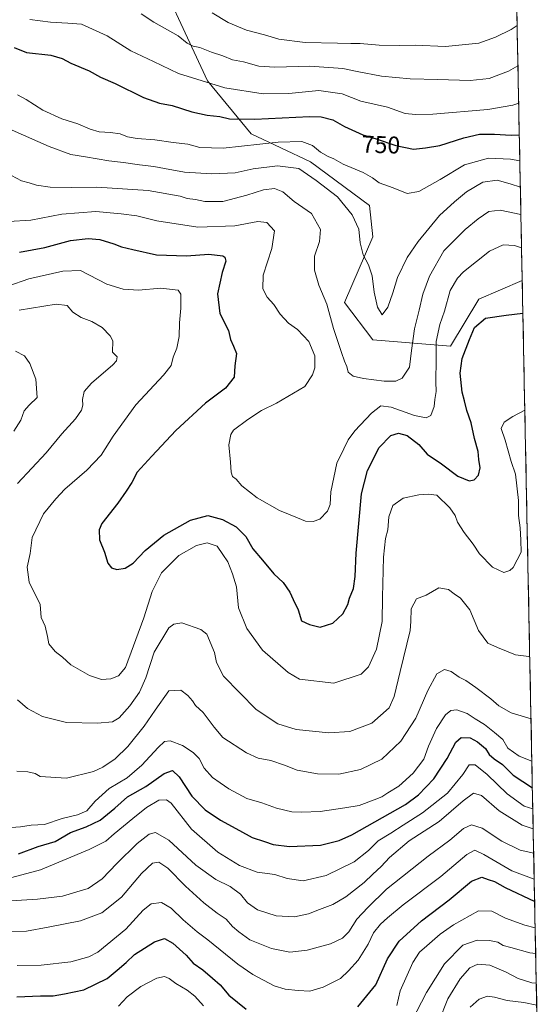
# Model space of a CAD drawing. Units: metres. Extents: x 634331 to 637783, y 4750566 to 4752947.
# Drawn here: x 637556 to 637770, y 4751082 to 4751489 of the extents above; entities that cross this region are included whole.
import ezdxf
from ezdxf.enums import TextEntityAlignment as Align

# ---------------------------------------------------------------- set-up
doc = ezdxf.new("R2010")
doc.units = ezdxf.units.M
doc.header["$MEASUREMENT"] = 0
for name, color, linetype, lineweight in [('Curva de nivel maestra', 36, 'Continuous', 30), ('Curva de nivel normal', 36, 'Continuous', 0), ('Matorral CxS', 135, 'Continuous', 0), ('Municipio CxS', 142, 'Continuous', 0), ('Rótulo de curva de nivel directora', 19, 'Continuous', 0)]:
    doc.layers.add(name, color=color, linetype=linetype, lineweight=lineweight)
doc.styles.add('Arial', font='txt', dxfattribs={"height": 0.2})

# ---------------------------------------------------------------- blocks, each defined once
blk = doc.blocks.new('*U178')
at = {"layer": 'Curva de nivel normal', "color": 36, "linetype": 'Continuous', "lineweight": 0}
blk.add_polyline3d([(637546.77, 4751111.87, 685), (637558.65, 4751112.09, 685), (637567.62, 4751113.72, 685), (637580.95, 4751116.35, 685), (637589.8, 4751119.69, 685), (637597.89, 4751126.12, 685), (637606.16, 4751135.92, 685), (637610.72, 4751140.25, 685), (637613.29, 4751140.65, 685), (637617.02, 4751138.15, 685), (637624.44, 4751130.69, 685), (637631.93, 4751123.85, 685), (637637.42, 4751119.53, 685), (637641.25, 4751117.02, 685), (637643.76, 4751114.08, 685), (637646.47, 4751111.84, 685), (637650.94, 4751108.57, 685), (637659.99, 4751104.93, 685), (637667.48, 4751103.48, 685), (637674.65, 4751104.29, 685), (637684.32, 4751106.82, 685), (637689.32, 4751109.18, 685), (637691.88, 4751111.85, 685), (637695.25, 4751117.08, 685), (637699.69, 4751121.93, 685), (637707.49, 4751129.46, 685), (637724.65, 4751143.09, 685), (637733.71, 4751149.75, 685), (637739.29, 4751154.54, 685), (637742.59, 4751155.99, 685), (637747.05, 4751154.69, 685), (637755.08, 4751149.32, 685), (637762.75, 4751145.63, 685), (637768.31, 4751144.3, 685)], dxfattribs=at)
blk = doc.blocks.new('*U192')
at = {"layer": 'Curva de nivel normal', "color": 36, "linetype": 'Continuous', "lineweight": 0}
blk.add_polyline3d([(637551.26, 4751405.36, 730), (637560.42, 4751405.86, 730), (637573.2, 4751408.3, 730), (637587.35, 4751409.45, 730), (637597.72, 4751408.49, 730), (637604.24, 4751407.68, 730), (637612.47, 4751405.58, 730), (637629.5, 4751402.92, 730), (637644.76, 4751403.52, 730), (637654.32, 4751405.36, 730), (637658.06, 4751404.93, 730), (637661.14, 4751401.42, 730), (637660.04, 4751394.17, 730), (637656.54, 4751383.09, 730), (637656.3, 4751377.48, 730), (637658.19, 4751373.99, 730), (637660.92, 4751371.06, 730), (637663.45, 4751366.98, 730), (637666.97, 4751363.32, 730), (637670.61, 4751360.67, 730), (637675.38, 4751355.75, 730), (637677.8, 4751349.76, 730), (637677.77, 4751344.9, 730), (637676.89, 4751341.96, 730), (637673.65, 4751337.19, 730), (637662.03, 4751330.25, 730), (637655.76, 4751327.25, 730), (637650.19, 4751323.46, 730), (637644.24, 4751319.1, 730), (637643.07, 4751317.34, 730), (637642.26, 4751313.09, 730), (637643.04, 4751305.91, 730), (637643.2, 4751301.77, 730), (637643.83, 4751299.98, 730), (637645.32, 4751298.82, 730), (637647.68, 4751296.12, 730), (637654.06, 4751291.16, 730), (637663.21, 4751285.85, 730), (637670.63, 4751282.85, 730), (637673.95, 4751281.48, 730), (637677.18, 4751281.32, 730), (637679.95, 4751282.36, 730), (637683.1, 4751285.58, 730), (637684.13, 4751288.32, 730), (637684.44, 4751293.67, 730), (637686.93, 4751305.46, 730), (637689.82, 4751311.42, 730), (637691.63, 4751315.09, 730), (637694.41, 4751318.75, 730), (637701.3, 4751326.09, 730), (637705.1, 4751329.1, 730), (637709.45, 4751328.64, 730), (637719.1, 4751325.2, 730), (637723.86, 4751324.13, 730), (637725.73, 4751325.18, 730), (637727.2, 4751328.87, 730), (637727.47, 4751331.74, 730), (637728, 4751335.09, 730), (637727.85, 4751339.09, 730), (637728.02, 4751348.42, 730), (637727.98, 4751355.75, 730), (637729.48, 4751362.71, 730), (637731.41, 4751368.23, 730), (637733.84, 4751376.78, 730), (637736.77, 4751381.89, 730), (637739.29, 4751384.56, 730), (637749.98, 4751392.99, 730), (637755.72, 4751395.63, 730), (637760.38, 4751395.44, 730), (637763.29, 4751394.41, 730)], dxfattribs=at)

msp = doc.modelspace()

# ---------------------------------------------------------------- linework, layer by layer
at = {"layer": 'Curva de nivel maestra', "color": 36, "linetype": 'Continuous', "lineweight": 30}
for points in [[(637553.5, 4751477.2, 750), (637558.7, 4751475.14, 750), (637568.66, 4751473.98, 750), (637573.43, 4751472.65, 750), (637576.99, 4751470.72, 750), (637584.57, 4751467.61, 750), (637589.21, 4751464.98, 750), (637595.36, 4751462.27, 750), (637607.07, 4751456.51, 750), (637613.58, 4751454.22, 750), (637618.92, 4751453.24, 750), (637626.99, 4751450.54, 750), (637633.3, 4751449.18, 750), (637638.56, 4751448.66, 750), (637642.6, 4751447.71, 750), (637653.08, 4751447.52, 750), (637675.63, 4751448.74, 750), (637680.47, 4751448.58, 750), (637685.24, 4751447.36, 750), (637690.13, 4751444.57, 750), (637697.69, 4751441.13, 750), (637703.19, 4751439.47, 750), (637711.3, 4751436.76, 750), (637718.56, 4751435.25, 750), (637723.64, 4751435.71, 750), (637729.51, 4751436.69, 750), (637739.37, 4751439.82, 750), (637745.84, 4751441.33, 750), (637752.1, 4751441.44, 750), (637759.01, 4751440.99, 750), (637762.36, 4751441.15, 750)], [(637555.7, 4751392.6, 725), (637566.16, 4751394.6, 725), (637576.82, 4751397.47, 725), (637584.1, 4751398.3, 725), (637588.95, 4751397.82, 725), (637594.77, 4751396.12, 725), (637597.98, 4751394.8, 725), (637602.65, 4751393.73, 725), (637612.32, 4751391.48, 725), (637624.77, 4751391.1, 725), (637634, 4751391.82, 725), (637639.84, 4751391.16, 725), (637640.7, 4751390.57, 725), (637640.99, 4751388.9, 725), (637639.48, 4751384.28, 725), (637637.61, 4751375.37, 725), (637638.53, 4751367.32, 725), (637642.11, 4751360.28, 725), (637643.03, 4751356.57, 725), (637644.16, 4751353.85, 725), (637645.47, 4751350.81, 725), (637644.81, 4751345.69, 725), (637644.53, 4751341.01, 725), (637640.92, 4751336.38, 725), (637632.65, 4751330.21, 725), (637620.34, 4751318.96, 725), (637610.41, 4751308.3, 725), (637604.4, 4751301.75, 725), (637602.14, 4751297.53, 725), (637599.78, 4751293.93, 725), (637596.4, 4751288.94, 725), (637589.78, 4751280.52, 725), (637588.71, 4751277.95, 725), (637588.76, 4751273.76, 725), (637590.85, 4751268.75, 725), (637592.26, 4751264.11, 725), (637593.73, 4751262.16, 725), (637595.95, 4751261.58, 725), (637599.42, 4751262.12, 725), (637602.74, 4751264.18, 725), (637607.7, 4751269.42, 725), (637615.46, 4751275.67, 725), (637626.45, 4751281.92, 725), (637633.65, 4751283.87, 725), (637639.65, 4751282.22, 725), (637645.32, 4751279.14, 725), (637649.36, 4751275.22, 725), (637652.25, 4751270.05, 725), (637656.25, 4751265.36, 725), (637660.92, 4751259.69, 725), (637664.68, 4751256.12, 725), (637667.55, 4751252.18, 725), (637668.88, 4751249.09, 725), (637670.88, 4751244.84, 725), (637672.26, 4751240.29, 725), (637675.65, 4751238.74, 725), (637679.98, 4751237.7, 725), (637685.32, 4751239.38, 725), (637689.35, 4751243.16, 725), (637691.44, 4751247.04, 725), (637692.1, 4751249.75, 725), (637693.84, 4751253.61, 725), (637694.57, 4751258.59, 725), (637694.94, 4751268.21, 725), (637697.07, 4751292.84, 725), (637699.65, 4751302.37, 725), (637704.41, 4751311.9, 725), (637709.31, 4751316.92, 725), (637712.41, 4751317.88, 725), (637716.04, 4751316.89, 725), (637720.78, 4751313.19, 725), (637724.31, 4751309.24, 725), (637730.13, 4751305.19, 725), (637736.97, 4751300.08, 725), (637741.57, 4751298.15, 725), (637743.72, 4751298.56, 725), (637745.47, 4751300.53, 725), (637746.21, 4751303.54, 725), (637745.65, 4751306.99, 725), (637745.3, 4751310.24, 725), (637743.9, 4751315.63, 725), (637742.45, 4751322.07, 725), (637740.68, 4751327.28, 725), (637739.73, 4751331.21, 725), (637738.71, 4751334.8, 725), (637737.98, 4751342.58, 725), (637738.73, 4751348.72, 725), (637741.77, 4751356.49, 725), (637743.8, 4751361.55, 725), (637748.4, 4751365.42, 725), (637756.94, 4751366.61, 725), (637763.84, 4751367.37, 725)], [(637555.32, 4751144, 700), (637563.5, 4751147.03, 700), (637570.55, 4751149.17, 700), (637576.87, 4751152.9, 700), (637583.34, 4751155.27, 700), (637589.05, 4751157.99, 700), (637595.17, 4751162.92, 700), (637600.38, 4751167.56, 700), (637608.03, 4751171.94, 700), (637615.5, 4751177.21, 700), (637618.96, 4751178.51, 700), (637621.72, 4751175.92, 700), (637627.06, 4751167.94, 700), (637632.49, 4751162.26, 700), (637638.8, 4751157.91, 700), (637646.74, 4751153.74, 700), (637651.98, 4751150.84, 700), (637657.05, 4751149.12, 700), (637660.59, 4751147.86, 700), (637667.36, 4751147.04, 700), (637680.21, 4751147.6, 700), (637687.91, 4751149.58, 700), (637693.13, 4751151.95, 700), (637715.33, 4751164.48, 700), (637720.65, 4751168.46, 700), (637727, 4751175.09, 700), (637732.54, 4751183.42, 700), (637736.13, 4751190.24, 700), (637738.27, 4751192.16, 700), (637742.03, 4751191.96, 700), (637745.11, 4751190.31, 700), (637748.44, 4751187.52, 700), (637749.86, 4751185.06, 700), (637751.9, 4751183.25, 700), (637755.47, 4751180.9, 700), (637759.86, 4751176.53, 700), (637767.77, 4751171.37, 700)], [(637695.64, 4751080.82, 675), (637702.99, 4751089.92, 675), (637707.85, 4751100.64, 675), (637712.66, 4751108.01, 675), (637721.97, 4751116.44, 675), (637733.32, 4751125.01, 675), (637742.53, 4751132.74, 675), (637746.84, 4751134.41, 675), (637749.48, 4751133.52, 675), (637752.13, 4751132.66, 675), (637756.53, 4751130.18, 675), (637768.71, 4751124.3, 675)], [(637554.68, 4751084.92, 675), (637564.43, 4751085.34, 675), (637569.68, 4751085.45, 675), (637574.32, 4751086.17, 675), (637582.32, 4751087.85, 675), (637591.98, 4751092.56, 675), (637596.11, 4751095.96, 675), (637599.82, 4751099.18, 675), (637603.34, 4751102.43, 675), (637611.56, 4751107.69, 675), (637615.66, 4751109.09, 675), (637619.1, 4751107.21, 675), (637624.67, 4751102.14, 675), (637627.6, 4751098.9, 675), (637631.56, 4751096.18, 675), (637635.48, 4751092.64, 675), (637638.64, 4751089.96, 675), (637642.28, 4751085.69, 675), (637649.5, 4751079.95, 675)]]:
    msp.add_polyline3d(points, dxfattribs=at)
at = {"layer": 'Curva de nivel normal', "color": 36, "linetype": 'Continuous', "lineweight": 0}
for points in [[(637761.79, 4751469.56, 760), (637757.89, 4751467.42, 760), (637749.87, 4751464.36, 760), (637741.98, 4751463.6, 760), (637728.65, 4751464, 760), (637717.26, 4751464.2, 760), (637705.42, 4751465.28, 760), (637695.28, 4751467.22, 760), (637689.4, 4751468.51, 760), (637675.83, 4751469.44, 760), (637661.26, 4751469.03, 760), (637654.75, 4751469.52, 760), (637648.37, 4751471.21, 760), (637643.74, 4751472.14, 760), (637639.85, 4751473.7, 760), (637635.09, 4751475.19, 760), (637630.32, 4751477.13, 760), (637627.55, 4751477.78, 760), (637625.1, 4751478.91, 760), (637621.34, 4751481.94, 760), (637611.29, 4751487.68, 760), (637606.07, 4751491.13, 760)], [(637761.45, 4751486.34, 765), (637759.02, 4751484.57, 765), (637752.48, 4751481.51, 765), (637745.65, 4751478.92, 765), (637731.8, 4751477.62, 765), (637719.27, 4751478.09, 765), (637712.75, 4751477.96, 765), (637704.4, 4751478.19, 765), (637696.62, 4751478.88, 765), (637692.76, 4751478.82, 765), (637687.26, 4751479.02, 765), (637673.9, 4751479.22, 765), (637662.89, 4751480.68, 765), (637656.98, 4751482.38, 765), (637649.65, 4751484.31, 765), (637642, 4751487.57, 765), (637635.39, 4751491.5, 765)], [(637762.1, 4751454.12, 755), (637759.65, 4751453.35, 755), (637749.32, 4751451.63, 755), (637726.68, 4751449.6, 755), (637719.41, 4751449.45, 755), (637715.11, 4751449.88, 755), (637707.92, 4751452.57, 755), (637696.89, 4751454.99, 755), (637689.08, 4751457.99, 755), (637679.46, 4751459.37, 755), (637667.05, 4751458.15, 755), (637656.54, 4751458.02, 755), (637640.58, 4751460.55, 755), (637621.53, 4751466.38, 755), (637611.2, 4751471.38, 755), (637601.8, 4751475.79, 755), (637591.98, 4751482.05, 755), (637581.4, 4751486.84, 755), (637575.76, 4751487.22, 755), (637573.23, 4751487.43, 755), (637568.52, 4751487.65, 755), (637559.99, 4751488.7, 755)], [(637554.98, 4751457.59, 745), (637558.53, 4751455.68, 745), (637565.38, 4751451.33, 745), (637573.21, 4751447.65, 745), (637579.91, 4751445.68, 745), (637584.94, 4751443.38, 745), (637588.71, 4751442.28, 745), (637593.43, 4751442.13, 745), (637597.42, 4751441.48, 745), (637600.42, 4751440.24, 745), (637604.42, 4751439.56, 745), (637611.65, 4751439.1, 745), (637619.32, 4751437.95, 745), (637625.39, 4751437.21, 745), (637630.25, 4751435.92, 745), (637639.93, 4751435.6, 745), (637662.68, 4751438.02, 745), (637672.52, 4751438.29, 745), (637676.86, 4751436.63, 745), (637680.17, 4751434.01, 745), (637683.39, 4751432.09, 745), (637685.74, 4751431.13, 745), (637689.61, 4751429.02, 745), (637697.85, 4751425.49, 745), (637701.7, 4751423.33, 745), (637704.37, 4751421.33, 745), (637710.22, 4751419.19, 745), (637715.95, 4751416.84, 745), (637720.78, 4751417.66, 745), (637729.65, 4751422.67, 745), (637739.65, 4751428.7, 745), (637749.65, 4751431.41, 745), (637758.77, 4751431.04, 745), (637762.57, 4751430.33, 745)], [(637552.7, 4751442.99, 740), (637568.06, 4751436.32, 740), (637577, 4751432.98, 740), (637583.06, 4751432.06, 740), (637592.7, 4751430.31, 740), (637598.68, 4751429.62, 740), (637605.39, 4751428.65, 740), (637611.23, 4751428.06, 740), (637615.67, 4751427.16, 740), (637623.96, 4751425.73, 740), (637635.3, 4751424.95, 740), (637644.84, 4751425.43, 740), (637652.3, 4751427.06, 740), (637662.41, 4751428.27, 740), (637671.19, 4751427.15, 740), (637678.37, 4751422.29, 740), (637687.23, 4751415.52, 740), (637693.3, 4751408.07, 740), (637695.97, 4751402.08, 740), (637696.64, 4751396.44, 740), (637697.8, 4751391.56, 740), (637700.09, 4751387.41, 740), (637701.48, 4751382.8, 740), (637702.35, 4751376.12, 740), (637703.8, 4751369.9, 740), (637705.72, 4751366.77, 740), (637707.97, 4751369.86, 740), (637710.06, 4751375.83, 740), (637711.98, 4751382.19, 740), (637715.98, 4751390.42, 740), (637720.6, 4751397.09, 740), (637729.38, 4751407.75, 740), (637735.59, 4751413.42, 740), (637740.48, 4751417.55, 740), (637747.35, 4751421.49, 740), (637753.26, 4751422.39, 740), (637758.53, 4751420.86, 740), (637762.79, 4751419.48, 740)], [(637550.37, 4751425.47, 735), (637556.64, 4751422.09, 735), (637559.78, 4751421.27, 735), (637562.84, 4751420.29, 735), (637568.45, 4751419.53, 735), (637577.06, 4751419.34, 735), (637587.76, 4751419.5, 735), (637608.96, 4751418.16, 735), (637622.18, 4751415.71, 735), (637625.08, 4751414.85, 735), (637628.56, 4751414.33, 735), (637632.4, 4751413.5, 735), (637639.84, 4751413.61, 735), (637649.69, 4751416.13, 735), (637656.68, 4751418.45, 735), (637661.19, 4751418.96, 735), (637664.63, 4751417.6, 735), (637669.3, 4751413.52, 735), (637676.52, 4751408.61, 735), (637680.2, 4751402.05, 735), (637679.76, 4751397, 735), (637677.66, 4751391.02, 735), (637677.65, 4751385.18, 735), (637679.5, 4751379.05, 735), (637682.78, 4751371.09, 735), (637685.54, 4751361.11, 735), (637688.92, 4751351.22, 735), (637690.05, 4751347.57, 735), (637691.02, 4751345.38, 735), (637691.63, 4751343.1, 735), (637693.75, 4751341.41, 735), (637698.01, 4751340.38, 735), (637706.49, 4751339.38, 735), (637711.32, 4751339.32, 735), (637713.98, 4751340.6, 735), (637716.97, 4751345.14, 735), (637717.78, 4751352, 735), (637718.97, 4751360.99, 735), (637720.9, 4751368.71, 735), (637722.43, 4751375.33, 735), (637725.26, 4751382.68, 735), (637731.11, 4751393.14, 735), (637735.65, 4751397.76, 735), (637739.98, 4751401.96, 735), (637745.38, 4751406.45, 735), (637749.75, 4751409.41, 735), (637754.45, 4751409.97, 735), (637763.02, 4751408.21, 735)], [(637550.93, 4751378.65, 720), (637559.65, 4751381.65, 720), (637573.65, 4751384.72, 720), (637580.99, 4751385.09, 720), (637591.9, 4751379.37, 720), (637598.54, 4751377.28, 720), (637604.9, 4751376.97, 720), (637614.24, 4751377.7, 720), (637621.38, 4751376.94, 720), (637622.38, 4751375.26, 720), (637622.46, 4751369.56, 720), (637621.86, 4751363.46, 720), (637621.7, 4751357.8, 720), (637620.73, 4751352.93, 720), (637619.25, 4751349.29, 720), (637618.44, 4751345.84, 720), (637615.34, 4751341.75, 720), (637603.86, 4751329.52, 720), (637594.54, 4751316.67, 720), (637589.5, 4751308.76, 720), (637583.57, 4751302.58, 720), (637574.49, 4751294.75, 720), (637570.72, 4751290.75, 720), (637565.74, 4751284.46, 720), (637560.98, 4751274.74, 720), (637560.1, 4751268.2, 720), (637558.92, 4751262.54, 720), (637559.74, 4751256.25, 720), (637564.25, 4751247.09, 720), (637564.72, 4751241.71, 720), (637566.36, 4751238.16, 720), (637567.3, 4751233.84, 720), (637567.84, 4751230.82, 720), (637570.54, 4751227.69, 720), (637573.47, 4751225.28, 720), (637576.98, 4751222.1, 720), (637584.65, 4751217.67, 720), (637589.65, 4751216.07, 720), (637593.51, 4751216.37, 720), (637596.71, 4751217.56, 720), (637599.59, 4751221.09, 720), (637607.2, 4751241.53, 720), (637610.66, 4751252.43, 720), (637614.5, 4751260.12, 720), (637621.65, 4751267.31, 720), (637628.89, 4751271.5, 720), (637633.33, 4751272.54, 720), (637637.41, 4751271.16, 720), (637639.83, 4751267.79, 720), (637641.88, 4751264.76, 720), (637643.76, 4751259.77, 720), (637645.49, 4751254.42, 720), (637646.3, 4751245.7, 720), (637649.68, 4751237.12, 720), (637656.22, 4751228.17, 720), (637666.8, 4751219.03, 720), (637671.47, 4751216.2, 720), (637685.65, 4751214.5, 720), (637696.98, 4751218.29, 720), (637699.96, 4751221.27, 720), (637703.3, 4751228.58, 720), (637705.61, 4751240.09, 720), (637705.75, 4751250.09, 720), (637706.18, 4751266.64, 720), (637707.04, 4751274.29, 720), (637708.01, 4751277.97, 720), (637708.46, 4751283.22, 720), (637710.08, 4751287.94, 720), (637714.32, 4751290.98, 720), (637720.82, 4751292.35, 720), (637724.67, 4751292.69, 720), (637728.29, 4751292.26, 720), (637733.58, 4751287.06, 720), (637735.81, 4751283.79, 720), (637736.82, 4751281.08, 720), (637739.52, 4751276.83, 720), (637743.23, 4751272, 720), (637745.87, 4751268.01, 720), (637751.26, 4751262.51, 720), (637755.9, 4751260.34, 720), (637758.48, 4751261.08, 720), (637759.78, 4751262.33, 720), (637763.1, 4751268.72, 720), (637763.03, 4751273.65, 720), (637762.78, 4751278.7, 720), (637762.04, 4751283.81, 720), (637761.99, 4751290.09, 720), (637760.78, 4751300.88, 720), (637758.98, 4751306.09, 720), (637756.5, 4751314.94, 720), (637754.9, 4751319.84, 720), (637756.1, 4751322.43, 720), (637759.65, 4751324.76, 720), (637764.64, 4751327.41, 720)], [(637555.65, 4751368.62, 715), (637570.93, 4751371.1, 715), (637575.44, 4751370.57, 715), (637577.84, 4751367.81, 715), (637581.29, 4751365.58, 715), (637585.62, 4751364.01, 715), (637589.91, 4751361.48, 715), (637593.3, 4751358.07, 715), (637594.34, 4751355.98, 715), (637594.15, 4751351.27, 715), (637596.11, 4751349.38, 715), (637595.83, 4751347.67, 715), (637594.28, 4751346.02, 715), (637585.58, 4751338.51, 715), (637582.54, 4751335.02, 715), (637581.78, 4751331.75, 715), (637581.96, 4751329.43, 715), (637581.44, 4751327.31, 715), (637578.86, 4751323.79, 715), (637573.28, 4751317.59, 715), (637566.71, 4751309.75, 715), (637554.88, 4751297.09, 715)], [(637554.13, 4751351.75, 710), (637557.78, 4751349.85, 710), (637560.05, 4751346.69, 710), (637562.48, 4751340.15, 710), (637563.04, 4751332.6, 710), (637559.76, 4751329.42, 710), (637557.73, 4751327.09, 710), (637556.26, 4751323.26, 710), (637553.47, 4751318.65, 710)], [(637554.9, 4751207.67, 715), (637559, 4751204.1, 715), (637565.3, 4751200.73, 715), (637575.18, 4751198.35, 715), (637587.93, 4751198, 715), (637594.22, 4751198.62, 715), (637596.97, 4751200.24, 715), (637601.43, 4751205.22, 715), (637605.35, 4751210.9, 715), (637608, 4751216.72, 715), (637611.48, 4751227.42, 715), (637617.42, 4751237.46, 715), (637619.5, 4751238.91, 715), (637622.82, 4751239.44, 715), (637630.78, 4751236.71, 715), (637633.24, 4751234.8, 715), (637636.4, 4751227.28, 715), (637637.18, 4751223.09, 715), (637640.04, 4751217.42, 715), (637653.52, 4751203.68, 715), (637662.53, 4751197.81, 715), (637670.07, 4751195.47, 715), (637683.67, 4751194.06, 715), (637692.32, 4751194.64, 715), (637701.34, 4751198.09, 715), (637708.57, 4751204.39, 715), (637710.61, 4751209.09, 715), (637713.15, 4751219.42, 715), (637717.21, 4751236.39, 715), (637717.46, 4751239.98, 715), (637717.64, 4751245.21, 715), (637719.9, 4751249.36, 715), (637723.92, 4751250.96, 715), (637729.04, 4751253.96, 715), (637733.13, 4751253.32, 715), (637735.47, 4751251.41, 715), (637738.04, 4751249.72, 715), (637741.95, 4751244.93, 715), (637745.48, 4751236.33, 715), (637749.34, 4751231.1, 715), (637753.34, 4751229.29, 715), (637760.74, 4751226.24, 715), (637766.23, 4751225.52, 715), (637766.68, 4751225.64, 715)], [(637554.69, 4751178.22, 710), (637559.21, 4751177.91, 710), (637562.28, 4751177.22, 710), (637564.28, 4751176.01, 710), (637575.13, 4751175.38, 710), (637586.32, 4751178.1, 710), (637590.16, 4751179.82, 710), (637595.36, 4751183.37, 710), (637600.5, 4751188.41, 710), (637607.32, 4751196.75, 710), (637611.79, 4751203.42, 710), (637617.51, 4751211.42, 710), (637622.42, 4751211.69, 710), (637625.37, 4751209.48, 710), (637627.31, 4751207.33, 710), (637628.57, 4751205.4, 710), (637631.63, 4751202.42, 710), (637636.19, 4751196.4, 710), (637639.82, 4751192.17, 710), (637649.64, 4751185.73, 710), (637654.36, 4751183.54, 710), (637659.66, 4751182.66, 710), (637665.32, 4751180.73, 710), (637670.56, 4751178.62, 710), (637678.98, 4751177.12, 710), (637687.75, 4751176.94, 710), (637696.72, 4751178.87, 710), (637705.5, 4751183.22, 710), (637713.33, 4751190.62, 710), (637719.57, 4751200.12, 710), (637724.55, 4751211.54, 710), (637728.23, 4751218.47, 710), (637731.48, 4751220.24, 710), (637734.24, 4751219.42, 710), (637737.46, 4751217.1, 710), (637740.29, 4751215.61, 710), (637744.4, 4751212.83, 710), (637750.58, 4751208.05, 710), (637753.84, 4751205.14, 710), (637758.95, 4751202.35, 710), (637767.2, 4751199.87, 710)], [(637552.3, 4751154.93, 705), (637556.11, 4751155.18, 705), (637560.51, 4751155.87, 705), (637566.12, 4751156.21, 705), (637573.43, 4751158.64, 705), (637579.76, 4751160.14, 705), (637583.56, 4751161.86, 705), (637586.97, 4751165.75, 705), (637592.82, 4751171.09, 705), (637600.2, 4751175.49, 705), (637606.29, 4751180.69, 705), (637613.12, 4751188.02, 705), (637615.71, 4751190.5, 705), (637618.05, 4751190.68, 705), (637623.09, 4751188.86, 705), (637627.54, 4751185.98, 705), (637630.01, 4751183.45, 705), (637632.06, 4751179.47, 705), (637635.54, 4751175.65, 705), (637638.75, 4751173.39, 705), (637642.22, 4751170.87, 705), (637649.69, 4751166.87, 705), (637655.86, 4751165.08, 705), (637661.93, 4751162.86, 705), (637668.36, 4751161.34, 705), (637672.5, 4751161.3, 705), (637680.03, 4751161.48, 705), (637690.24, 4751163.02, 705), (637696.23, 4751163.97, 705), (637702.3, 4751166.38, 705), (637705.56, 4751167.54, 705), (637708.07, 4751169.23, 705), (637712.53, 4751172.04, 705), (637718.47, 4751177.42, 705), (637722.95, 4751183.2, 705), (637724.78, 4751188.54, 705), (637728.12, 4751195.89, 705), (637731.79, 4751201.51, 705), (637734.04, 4751203.24, 705), (637736.49, 4751203.61, 705), (637740.85, 4751202.06, 705), (637744.08, 4751199.84, 705), (637747.92, 4751197.44, 705), (637752.12, 4751194.22, 705), (637755.58, 4751191.35, 705), (637757.61, 4751187.71, 705), (637762.31, 4751184.47, 705), (637767.55, 4751182.39, 705)], [(637552.54, 4751134.3, 695), (637564.46, 4751137.46, 695), (637584.56, 4751145.8, 695), (637591.43, 4751149.32, 695), (637594.86, 4751152.36, 695), (637602.67, 4751158.61, 695), (637608.19, 4751163.26, 695), (637613.37, 4751166.24, 695), (637616.55, 4751166.42, 695), (637618.45, 4751164.96, 695), (637626.92, 4751154.2, 695), (637637.8, 4751144.78, 695), (637646.74, 4751139.26, 695), (637653.96, 4751136.42, 695), (637661.29, 4751135.48, 695), (637666.38, 4751133.81, 695), (637673.04, 4751132.93, 695), (637682.49, 4751135.05, 695), (637694.06, 4751140.78, 695), (637699.98, 4751145.45, 695), (637704.06, 4751149.47, 695), (637709.32, 4751152.56, 695), (637714.32, 4751155.95, 695), (637722.32, 4751160.94, 695), (637732.65, 4751169.12, 695), (637738.98, 4751176.81, 695), (637741.65, 4751180.87, 695), (637744.08, 4751180.88, 695), (637749.12, 4751176.89, 695), (637757.41, 4751168.84, 695), (637764.32, 4751163.76, 695), (637767.95, 4751162.6, 695)], [(637552.21, 4751124.65, 690), (637563.24, 4751125.34, 690), (637573.59, 4751126.58, 690), (637579.48, 4751128.41, 690), (637584.08, 4751129.73, 690), (637589.93, 4751133.69, 690), (637595.96, 4751140.09, 690), (637604.44, 4751148.28, 690), (637609.29, 4751152.18, 690), (637612.04, 4751152.88, 690), (637617.54, 4751149.68, 690), (637628.64, 4751139.33, 690), (637636.93, 4751133.43, 690), (637642.78, 4751130.6, 690), (637647.06, 4751127.33, 690), (637649.94, 4751123.75, 690), (637654.16, 4751120.93, 690), (637661.89, 4751118.4, 690), (637669.39, 4751118.09, 690), (637675.24, 4751119.21, 690), (637679.7, 4751121.03, 690), (637685.26, 4751123.14, 690), (637690.71, 4751126.3, 690), (637698.27, 4751132.15, 690), (637701.75, 4751135.6, 690), (637705.26, 4751138.79, 690), (637708.71, 4751142.58, 690), (637716.88, 4751149.39, 690), (637729.18, 4751157.37, 690), (637739.18, 4751165.99, 690), (637743.44, 4751169.1, 690), (637746.72, 4751168.16, 690), (637754, 4751161.78, 690), (637763.53, 4751155.96, 690), (637768.11, 4751154.35, 690)], [(637554.85, 4751097.94, 680), (637564.7, 4751098.03, 680), (637576.98, 4751099.41, 680), (637584.45, 4751101.47, 680), (637588.17, 4751103.42, 680), (637599.72, 4751112.94, 680), (637606.84, 4751120.78, 680), (637610.17, 4751123.36, 680), (637614.49, 4751123.92, 680), (637618.45, 4751121.56, 680), (637623.4, 4751116.78, 680), (637629.23, 4751111.8, 680), (637633.65, 4751108.56, 680), (637646.01, 4751098.44, 680), (637652.24, 4751094.15, 680), (637661.09, 4751089.58, 680), (637665.53, 4751088.15, 680), (637670.98, 4751087.54, 680), (637675.82, 4751087.34, 680), (637681.34, 4751088.94, 680), (637688.42, 4751092.58, 680), (637691.71, 4751095.67, 680), (637695.74, 4751100.09, 680), (637699.82, 4751106.75, 680), (637702.12, 4751111.42, 680), (637704.98, 4751115.04, 680), (637707.9, 4751117.55, 680), (637714.31, 4751123.04, 680), (637729.95, 4751134.75, 680), (637740.72, 4751143.8, 680), (637743.92, 4751145.6, 680), (637747.68, 4751143.78, 680), (637759.32, 4751136.98, 680), (637768.53, 4751133.59, 680)], [(637711.72, 4751081.44, 670), (637713.06, 4751087.49, 670), (637718.31, 4751099.1, 670), (637721.04, 4751103.42, 670), (637724.2, 4751106.06, 670), (637729.59, 4751110.93, 670), (637735.16, 4751114.78, 670), (637745.48, 4751120.46, 670), (637750.96, 4751120.39, 670), (637756.6, 4751117.49, 670), (637764.67, 4751114.59, 670), (637768.93, 4751113.54, 670)], [(637717.98, 4751075.13, 665), (637723.95, 4751086.79, 665), (637731.5, 4751098.6, 665), (637739.06, 4751106.3, 665), (637744.96, 4751108.42, 665), (637750.06, 4751108.22, 665), (637753.45, 4751107.53, 665), (637755.72, 4751106.13, 665), (637758.91, 4751105.34, 665), (637766.68, 4751103.18, 665), (637769.15, 4751102.84, 665)], [(637725.39, 4751065.42, 660), (637732.84, 4751084.09, 660), (637737.94, 4751092.42, 660), (637741.91, 4751096.97, 660), (637745.26, 4751098.52, 660), (637750.2, 4751098.11, 660), (637756.98, 4751095.19, 660), (637761.86, 4751092.5, 660), (637767.47, 4751090.8, 660), (637769.39, 4751090.64, 660)], [(637596.65, 4751081.11, 670), (637600.31, 4751084.99, 670), (637605.93, 4751089.29, 670), (637612.57, 4751092.68, 670), (637615.7, 4751093.38, 670), (637617.67, 4751092.6, 670), (637620.33, 4751090.51, 670), (637625.09, 4751087.73, 670), (637628.19, 4751085.3, 670), (637631.79, 4751081.22, 670)], [(637769.57, 4751081.51, 655), (637764.19, 4751082.62, 655), (637757.38, 4751083.48, 655), (637752.11, 4751084.88, 655), (637749.26, 4751085.2, 655), (637745.74, 4751084.08, 655), (637742.09, 4751080.66, 655)]]:
    msp.add_polyline3d(points, dxfattribs=at)
at = {"layer": 'Matorral CxS', "color": 135, "linetype": 'Continuous', "lineweight": 0}
for points in [[(637517.45, 4751721.28, 818.97), (637543.23, 4751699.48, 817.95), (637582.06, 4751695.62, 825.09), (637602.52, 4751680.13, 824.68), (637617.98, 4751667.23, 822.72), (637612.83, 4751647.89, 815.85), (637625.72, 4751629.83, 811.13), (637629.58, 4751614.35, 805.72), (637628.29, 4751573.08, 789.77), (637603.8, 4751533.1, 771.12), (637607.67, 4751518.91, 767.77), (637633.45, 4751463.45, 754.68), (637651.49, 4751441.53, 745.46), (637675.98, 4751429.92, 742.35), (637700.47, 4751411.86, 742.45), (637701.76, 4751398.96, 741.46), (637690.16, 4751371.88, 737.77), (637701.76, 4751356.4, 738.06), (637733.98, 4751353.82, 725.43), (637745.58, 4751373.17, 725.61), (637763.57, 4751380.88, 726.47)], [(637517.45, 4751721.28, 818.97), (637543.23, 4751699.48, 817.95), (637582.06, 4751695.62, 825.09), (637602.52, 4751680.13, 824.68), (637617.98, 4751667.23, 822.72), (637612.83, 4751647.89, 815.85), (637625.72, 4751629.83, 811.13), (637629.58, 4751614.35, 805.72), (637628.29, 4751573.08, 789.77), (637603.8, 4751533.1, 771.12), (637607.67, 4751518.91, 767.77), (637633.45, 4751463.45, 754.68), (637651.49, 4751441.53, 745.46), (637675.98, 4751429.92, 742.35), (637700.47, 4751411.86, 742.45), (637701.76, 4751398.96, 741.46), (637690.16, 4751371.88, 737.77), (637701.76, 4751356.4, 738.06), (637733.98, 4751353.82, 725.43), (637745.58, 4751373.17, 725.61), (637763.57, 4751380.88, 726.47)], [(637757.46, 4751685.21, 818.77), (637763.57, 4751380.88, 726.47), (637745.58, 4751373.17, 725.61), (637733.98, 4751353.82, 725.43), (637733.98, 4751353.82, 725.43), (637701.76, 4751356.4, 738.06), (637690.16, 4751371.88, 737.77), (637701.76, 4751398.96, 741.46), (637700.47, 4751411.86, 742.45), (637675.98, 4751429.92, 742.35), (637651.49, 4751441.53, 745.46), (637633.45, 4751463.45, 754.68), (637607.67, 4751518.91, 767.77)], [(637757.46, 4751685.21, 818.77), (637763.57, 4751380.88, 726.47)], [(637607.67, 4751518.91, 767.77), (637633.45, 4751463.45, 754.68), (637651.49, 4751441.53, 745.46), (637675.98, 4751429.92, 742.35), (637700.47, 4751411.86, 742.45), (637701.76, 4751398.96, 741.46), (637690.16, 4751371.88, 737.77), (637701.76, 4751356.4, 738.06), (637733.98, 4751353.82, 725.43), (637745.58, 4751373.17, 725.61), (637763.57, 4751380.88, 726.47), (637769.81, 4751069.93, 649.21)], [(637763.57, 4751380.88, 726.47), (637769.81, 4751069.93, 649.21)]]:
    msp.add_polyline3d(points, dxfattribs=at)
at = {"layer": 'Municipio CxS', "color": 142, "linetype": 'Continuous', "lineweight": 0}
msp.add_polyline3d([(637761.33, 4751492.56, 766.28), (637761.43, 4751487.57, 765.38), (637761.53, 4751482.57, 763.92), (637761.63, 4751477.57, 762.35), (637761.73, 4751472.58, 760.96), (637761.83, 4751467.58, 759.22), (637761.93, 4751462.59, 757.74), (637762.03, 4751457.59, 756.13), (637762.13, 4751452.59, 754.4), (637762.23, 4751447.6, 752.5), (637762.33, 4751442.6, 750.73), (637762.43, 4751437.6, 748.15), (637762.53, 4751432.61, 745.91), (637762.63, 4751427.61, 743.34), (637762.73, 4751422.61, 740.98), (637762.83, 4751417.62, 738.75), (637762.93, 4751412.62, 736.27), (637763.03, 4751407.62, 734.67), (637763.13, 4751402.63, 732.71), (637763.23, 4751397.63, 730.86), (637763.33, 4751392.63, 729.38), (637763.43, 4751387.64, 728.27), (637763.53, 4751382.64, 727.12), (637763.63, 4751377.65, 726.34), (637763.73, 4751372.65, 725.7), (637763.83, 4751367.65, 724.97), (637763.93, 4751362.66, 724.21), (637764.03, 4751357.66, 723.51), (637764.13, 4751352.66, 722.85), (637764.23, 4751347.67, 722.14), (637764.33, 4751342.67, 721.53), (637764.43, 4751337.67, 720.97), (637764.53, 4751332.68, 720.42), (637764.63, 4751327.68, 719.99), (637764.73, 4751322.68, 719.5), (637764.83, 4751317.69, 718.99), (637764.93, 4751312.69, 718.53), (637765.04, 4751307.69, 718.13), (637765.14, 4751302.7, 718.03), (637765.24, 4751297.7, 718.01), (637765.34, 4751292.71, 718.05), (637765.44, 4751287.71, 718.65), (637765.54, 4751282.71, 718.94), (637765.64, 4751277.72, 718.87), (637765.74, 4751272.72, 718.73), (637765.84, 4751267.72, 718.87), (637765.94, 4751262.73, 718.49), (637766.04, 4751257.73, 718.28), (637766.14, 4751252.73, 717.95), (637766.24, 4751247.74, 717.64), (637766.34, 4751242.74, 717.14), (637766.44, 4751237.74, 716.52), (637766.54, 4751232.75, 716.15), (637766.64, 4751227.75, 715.5), (637766.74, 4751222.75, 714.5), (637766.84, 4751217.76, 713.77), (637766.94, 4751212.76, 712.73), (637767.04, 4751207.77, 711.41), (637767.14, 4751202.77, 710.56), (637767.24, 4751197.77, 709.55), (637767.34, 4751192.78, 708.07), (637767.44, 4751187.78, 707.2), (637767.54, 4751182.78, 705.05), (637767.64, 4751177.79, 703.02), (637767.74, 4751172.79, 700.79), (637767.84, 4751167.79, 698.07), (637767.94, 4751162.8, 695.29), (637768.04, 4751157.8, 691.68), (637768.14, 4751152.8, 689.12), (637768.24, 4751147.81, 686.78), (637768.34, 4751142.81, 684.15), (637768.44, 4751137.81, 681.97), (637768.54, 4751132.82, 679.41), (637768.64, 4751127.82, 676.87), (637768.74, 4751122.82, 674.15), (637768.84, 4751117.83, 671.84), (637768.95, 4751112.83, 669.59), (637769.05, 4751107.84, 667.44), (637769.15, 4751102.84, 665.24), (637769.25, 4751097.84, 662.64), (637769.35, 4751092.85, 660.74), (637769.45, 4751087.85, 658.61), (637769.55, 4751082.85, 655.56), (637769.65, 4751077.86, 653.13)], dxfattribs=at)

# ---------------------------------------------------------------- block references
at = {"layer": 'Curva de nivel normal', "color": 36, "linetype": 'Continuous', "lineweight": 0}
for name in ['*U192', '*U178']:
    msp.add_blockref(name, (0, 0), dxfattribs=at)

# ---------------------------------------------------------------- texts
at = {"layer": 'Rótulo de curva de nivel directora', "color": 19, "linetype": 'Continuous', "lineweight": 0, "style": 'Arial'}
msp.add_text('750', height=7, rotation=-1.7492, dxfattribs=at).set_placement((637705.18, 4751437.06), align=Align.MIDDLE_CENTER)

doc.saveas('drawing.dxf')
